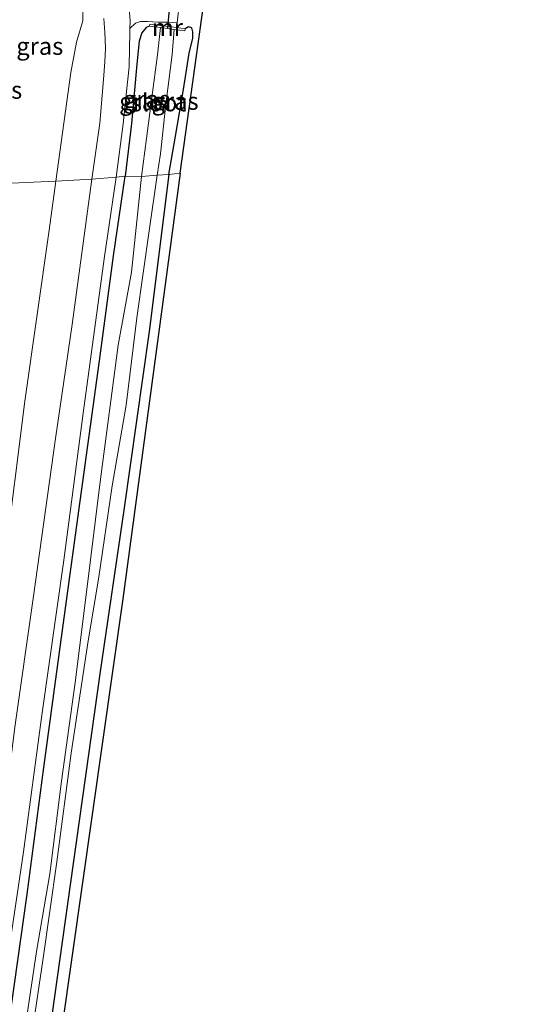
# Model space of a CAD drawing. Units: metres. Extents: x 128163 to 130010, y 512499 to 516989.
# Drawn here: x 129102 to 129175, y 514733 to 514875 of the extents above; entities that cross this region are included whole.
import ezdxf
from ezdxf.enums import TextEntityAlignment as Align

# ---------------------------------------------------------------- set-up
doc = ezdxf.new("R2010")
doc.units = ezdxf.units.M
for name, color, linetype, lineweight in [('B-ME-GW-INSTEEKWATERGANG-L-B1', 10, 'Continuous', 25), ('B-ME-GW-TEENLIJN-L-B1', 93, 'Continuous', 18), ('B-ME-IE-GRASLAND-GV-B6', 93, 'Continuous', 18), ('B-ME-IE-GRONDWERKLIJN-GROND_INGERICHT-GV-B6', 253, 'Continuous', 18), ('B-ME-IE-HULPGEOMETRIE-L-B1', 53, 'Continuous', 18), ('B-ME-IE-TERREINAFSCHEIDING-DOORGANG-L-B1', 8, 'IE-TERREINAFSCHEIDING-KUNSTMATIG-OPEN', 18), ('B-ME-KG-KADASTRAAL-OPNAMEDTMGRENS-L-B1', 10, 'Continuous', 25), ('B-ME-KW-DUIKER-L-B1', 10, 'Continuous', 25), ('B-ME-MW-MUUR-GV-B6', 8, 'IE-TERREINAFSCHEIDING-KUNSTMATIG', 18), ('B-ME-OG-WATER-GV-B6', 153, 'Continuous', 18), ('B-ME-VH-VERH_SOORT-BITUMEN-GV-B6', 8, 'IE-TERREINAFSCHEIDING-NATUURLIJK-HOUTWAL', 18), ('B-ME-VH-VERH_SOORT-HALF_VERHARDING-GV-B6', 8, 'IE-TERREINAFSCHEIDING-NATUURLIJK-HOUTWAL', 18)]:
    doc.layers.add(name, color=color, linetype=linetype, lineweight=lineweight)
doc.styles.add('NLCS-ISO', font='NLCS-ISO.TTF')
doc.linetypes.add('IE-TERREINAFSCHEIDING-KUNSTMATIG', pattern='A,4,[82,NLCS.SHX,S=0.75,R=90,X=0,Y=0],4,-2', length=10)
doc.linetypes.add('IE-TERREINAFSCHEIDING-KUNSTMATIG-OPEN', pattern='A,7,-1.5,[67,NLCS.SHX,S=0.75,R=0,X=0,Y=0],-1.5', length=10)
doc.linetypes.add('IE-TERREINAFSCHEIDING-NATUURLIJK-HOUTWAL', pattern='A,7,-1.5,[67,NLCS.SHX,S=0.75,R=45,X=0,Y=0],-1.5,7,-1.5,[70,NLCS.SHX,S=0.75,R=0,X=0,Y=0],-1.5', length=20)

msp = doc.modelspace()

# ---------------------------------------------------------------- linework, layer by layer
at = {"layer": 'B-ME-GW-INSTEEKWATERGANG-L-B1'}
for points in [[(129120.591, 514873.974, -2.732), (129120.079, 514873.793, -2.727), (129119.459, 514873.019, -2.727), (129119.105, 514871.816, -2.77), (129118.739, 514868.505, -2.779), (129117.973, 514859.94, -2.978), (129117.047, 514852.346, -2.802)], [(129123.374, 514852.621, -3.225), (129124.307, 514858.144, -3.225), (129125.466, 514864.863, -3.17), (129126.28, 514870.081, -3.106), (129126.794, 514872.252, -3.081), (129126.833, 514873.159, -3.085), (129126.679, 514873.731, -3.093), (129126.179, 514873.856, -3.136), (129125.718, 514873.589, -3.106)], [(129077.409, 514591.144, -2.649), (129077.38, 514592.557, -2.802), (129078.539, 514599.396, -2.898), (129080.178, 514607.899, -2.991), (129082.205, 514619.466, -2.995), (129084.158, 514630.649, -3.023), (129086.493, 514643.732, -2.886), (129088.612, 514657.669, -2.967), (129092.084, 514677.052, -3.027), (129094.62, 514693.641, -2.939), (129097.571, 514712.97, -2.939), (129100.254, 514729.785, -2.959), (129102.96, 514748.914, -2.931), (129105.366, 514767.134, -3.011), (129107.856, 514785.532, -2.995), (129110.573, 514805.525, -2.906), (129113.373, 514825.762, -2.778), (129115.399, 514840.9, -2.834), (129117.047, 514852.346, -2.802)], [(129123.374, 514852.621, -3.225), (129120.516, 514829.971, -3.253), (129116.876, 514804.257, -3.233), (129113.479, 514780.997, -3.241), (129109.199, 514750.597, -3.273), (129105.341, 514723.203, -3.229), (129101.116, 514694.156, -3.249), (129097.193, 514672.142, -3.273), (129094.036, 514653.499, -3.398), (129089.345, 514625.345, -3.281), (129086.552, 514607.871, -3.277), (129084.88, 514597.311, -3.172), (129083.949, 514591.335, -3.068), (129084.029, 514589.886, -2.765)]]:
    msp.add_polyline3d(points, dxfattribs=at)
at = {"layer": 'B-ME-GW-TEENLIJN-L-B1'}
for points in [[(129107.1032, 514851.6415, -2.1694), (129109.237, 514867.299, -2.239), (129110.07, 514871.661, -2.208), (129110.998, 514874.738, -2.258), (129111.064, 514879.778, -2.197), (129110.452, 514883.003, -2.059), (129109.492, 514887.415, -2.131), (129107.687, 514889.94, -1.977), (129105.445, 514890.913, -1.88), (129103.511, 514890.949, -2.294)], [(129089.382, 514724.746, -2.482), (129092.528, 514746.913, -2.444), (129095.939, 514770.669, -2.405), (129099.697, 514796.588, -2.371), (129102.645, 514819.96, -2.285), (129106.139, 514844.566, -2.138), (129107.1032, 514851.6415, -2.1694)]]:
    msp.add_polyline3d(points, dxfattribs=at)
at = {"layer": 'B-ME-IE-GRASLAND-GV-B6'}
for points in [[(129103.511, 514890.949, -2.294), (129105.445, 514890.913, -1.88), (129107.687, 514889.94, -1.977), (129109.492, 514887.415, -2.131), (129110.452, 514883.003, -2.059), (129111.064, 514879.778, -2.197), (129110.998, 514874.738, -2.258), (129110.07, 514871.661, -2.208), (129109.237, 514867.299, -2.239), (129107.1032, 514851.6415, -2.1694), (129098.4905, 514851.234, 3.3643), (129100.275, 514864.031, 3.425), (129099.834, 514865.77, 3.29), (129099.739, 514866.492, 3.225), (129099.8182, 514870.6443, 3.2271), (129100.425, 514874.074, 3.203), (129101.023, 514878.593, 3.279), (129100.951, 514879.373, 3.288), (129101.637, 514884.813, 1.063), (129103.511, 514890.949, -2.294)], [(129113.987, 514875.056, -2.336), (129114.163, 514873.047, -2.451), (129114.243, 514870.809, -2.549), (129114.139, 514868.825, -2.574), (129113.972, 514866.302, -2.6), (129113.407, 514860.017, -2.668), (129112.286, 514851.937, -2.475), (129107.1032, 514851.6415, -2.1694), (129109.237, 514867.299, -2.239), (129110.07, 514871.661, -2.208), (129110.998, 514874.738, -2.258), (129111.064, 514879.778, -2.197)], [(129117.047, 514852.346, -2.802), (129115.758, 514852.227, -2.548), (129116.806, 514859.88, -2.634), (129117.285, 514864.582, -2.706), (129117.635, 514868.096, -2.702), (129117.7, 514870.839, -2.672), (129117.732, 514872.936, -2.672), (129117.753, 514873.624, -2.63), (129118.578, 514874.387, -2.587), (129119.298, 514874.643, -2.638), (129120.34, 514874.663, -2.702), (129121.754, 514874.572, -2.74), (129123.221, 514874.528, -2.817), (129124.534, 514874.459, -2.858), (129124.448, 514873.759, -2.864), (129120.631, 514874.271, -2.732), (129120.591, 514873.974, -2.732), (129120.079, 514873.793, -2.727), (129119.459, 514873.019, -2.727), (129119.105, 514871.816, -2.77), (129118.739, 514868.505, -2.779), (129117.973, 514859.94, -2.978), (129117.047, 514852.346, -2.802)], [(129119.424, 514852.289, -4.135), (129117.047, 514852.346, -2.802), (129117.973, 514859.94, -2.978), (129118.739, 514868.505, -2.779), (129119.105, 514871.816, -2.77), (129119.459, 514873.019, -2.727), (129120.079, 514873.793, -2.727), (129120.591, 514873.974, -2.732), (129122.139, 514873.766, -4.136), (129121.739, 514869.831, -4.136), (129120.923, 514863.693, -4.136), (129120.136, 514857.783, -4.136), (129119.424, 514852.289, -4.135)], [(129123.374, 514852.621, -3.225), (129121.687, 514852.497, -4.135), (129122.15, 514855.565, -4.136), (129122.947, 514862.727, -4.136), (129123.851, 514869.879, -4.136), (129124.149, 514873.497, -4.136), (129125.678, 514873.292, -3.259), (129125.718, 514873.589, -3.106), (129126.179, 514873.856, -3.136), (129126.679, 514873.731, -3.093), (129126.833, 514873.159, -3.085), (129126.794, 514872.252, -3.081), (129126.28, 514870.081, -3.106), (129125.466, 514864.863, -3.17), (129124.307, 514858.144, -3.225), (129123.374, 514852.621, -3.225)], [(129089.382, 514724.746, -2.482), (129092.528, 514746.913, -2.444), (129095.939, 514770.669, -2.405), (129099.697, 514796.588, -2.371), (129102.645, 514819.96, -2.285), (129106.139, 514844.566, -2.138), (129107.1032, 514851.6415, -2.1694), (129112.286, 514851.937, -2.475), (129109.421, 514830.97, -2.552), (129107.034, 514814.58, -2.556), (129103.887, 514791.825, -2.624), (129101.168, 514772.957, -2.608), (129098.664, 514753.303, -2.584), (129095.967, 514734.154, -2.556), (129092.583, 514711.931, -2.612)], [(129099.166, 514732.969, -2.677), (129102.445, 514755.011, -2.757), (129105.048, 514774.703, -2.741), (129108.229, 514797.031, -2.681), (129111.038, 514818.228, -2.608), (129114.065, 514840.43, -2.653), (129115.758, 514852.227, -2.548)], [(129115.758, 514852.227, -2.548), (129117.047, 514852.346, -2.802), (129115.399, 514840.9, -2.834), (129113.373, 514825.762, -2.778), (129110.573, 514805.525, -2.906), (129107.856, 514785.532, -2.995), (129105.366, 514767.134, -3.011), (129102.96, 514748.914, -2.931), (129100.254, 514729.785, -2.959)], [(129100.254, 514729.785, -2.959), (129102.96, 514748.914, -2.931), (129105.366, 514767.134, -3.011), (129107.856, 514785.532, -2.995), (129110.573, 514805.525, -2.906), (129113.373, 514825.762, -2.778), (129115.399, 514840.9, -2.834), (129117.047, 514852.346, -2.802)], [(129117.047, 514852.346, -2.802), (129119.424, 514852.289, -4.135), (129117.971, 514838.505, -4.135), (129116.042, 514828.017, -4.135), (129113.503, 514808.692, -4.135), (129111.352, 514791.285, -4.135), (129109.886, 514779.403, -4.135), (129107.908, 514765.208, -4.135), (129106.201, 514751.855, -4.135), (129104.325, 514740.653, -4.135), (129102.029, 514725.448, -4.135)], [(129103.055, 514724.799, -4.135), (129105.225, 514739.335, -4.135), (129107.233, 514753.543, -4.135), (129109.291, 514769.216, -4.135), (129111.74, 514785.423, -4.135), (129113.237, 514794.274, -4.135), (129115.184, 514807.734, -4.135), (129117.191, 514819.373, -4.135), (129118.774, 514831.953, -4.135), (129120.594, 514844.826, -4.135), (129121.687, 514852.497, -4.135)], [(129121.687, 514852.497, -4.135), (129123.374, 514852.621, -3.225), (129120.516, 514829.971, -3.253), (129116.876, 514804.257, -3.233), (129113.479, 514780.997, -3.241), (129109.199, 514750.597, -3.273), (129105.341, 514723.203, -3.229)], [(129082.9, 514731.714, 2.378), (129083.544, 514737.093, 2.31), (129083.0063, 514737.1451, 2.371), (129084.649, 514747.211, 2.595), (129087.743, 514770.7, 2.843), (129090.938, 514796.305, 3.109), (129093.879, 514818.28, 3.273), (129097.161, 514841.7, 3.319), (129098.4905, 514851.234, 3.3643), (129107.1032, 514851.6415, -2.1694), (129106.139, 514844.566, -2.138), (129102.645, 514819.96, -2.285), (129099.697, 514796.588, -2.371), (129095.939, 514770.669, -2.405), (129092.528, 514746.913, -2.444)]]:
    msp.add_polyline3d(points, dxfattribs=at)
at = {"layer": 'B-ME-IE-GRONDWERKLIJN-GROND_INGERICHT-GV-B6'}
for points in [[(129228.777, 514914.579, -3.246), (129131.663, 514891.561, -3.047), (129130.505, 514890.157, -3.093), (129129.957, 514888.377, -3.085), (129124.988, 514852.812, -3.152), (129123.374, 514852.621, -3.225)], [(129123.374, 514852.621, -3.225), (129124.307, 514858.144, -3.225), (129125.466, 514864.863, -3.17), (129126.28, 514870.081, -3.106), (129126.794, 514872.252, -3.081), (129126.833, 514873.159, -3.085), (129126.679, 514873.731, -3.093), (129126.179, 514873.856, -3.136), (129125.718, 514873.589, -3.106), (129124.448, 514873.759, -2.864), (129124.534, 514874.459, -2.858), (129124.899, 514877.418, -2.834)], [(129105.341, 514723.203, -3.229), (129109.199, 514750.597, -3.273), (129113.479, 514780.997, -3.241), (129116.876, 514804.257, -3.233), (129120.516, 514829.971, -3.253), (129123.374, 514852.621, -3.225), (129124.988, 514852.812, -3.152), (129116.718, 514791.475, -3.084), (129105.005, 514709.024, -3.104)]]:
    msp.add_polyline3d(points, dxfattribs=at)
at = {"layer": 'B-ME-IE-HULPGEOMETRIE-L-B1'}
msp.add_polyline3d([(129124.988, 514852.812, -3.152), (129123.374, 514852.621, -3.225), (129121.687, 514852.497, -4.135), (129119.424, 514852.289, -4.135), (129117.047, 514852.346, -2.802), (129115.758, 514852.227, -2.548), (129112.286, 514851.937, -2.475), (129107.1032, 514851.6415, -2.1694), (129098.4905, 514851.234, 3.3643)], dxfattribs=at)
at = {"layer": 'B-ME-IE-TERREINAFSCHEIDING-DOORGANG-L-B1'}
msp.add_polyline3d([(129124.448, 514873.759, -2.864), (129124.534, 514874.459, -2.858), (129124.899, 514877.418, -2.834), (129124.962, 514877.931, -2.83)], dxfattribs=at)
at = {"layer": 'B-ME-KG-KADASTRAAL-OPNAMEDTMGRENS-L-B1'}
for points in [[(129124.988, 514852.812, -3.152), (129129.957, 514888.377, -3.085), (129130.505, 514890.157, -3.093), (129131.663, 514891.561, -3.047), (129180.22, 514903.07, -3.1465)], [(129124.988, 514852.812, -3.152), (129116.718, 514791.475, -3.084), (129105.005, 514709.024, -3.104), (129091.889, 514622.667, -3.168), (129076.76, 514542.511, -3.205), (129077.618, 514534.76, -3.205), (129089.456, 514496.939, -3.346)]]:
    msp.add_polyline3d(points, dxfattribs=at)
at = {"layer": 'B-ME-KW-DUIKER-L-B1'}
msp.add_line((129123.236, 514873.616, -4.136), (129123.612, 514878.398, -4.136), dxfattribs=at)
at = {"layer": 'B-ME-MW-MUUR-GV-B6'}
msp.add_polyline3d([(129122.139, 514873.766, -4.136), (129120.591, 514873.974, -2.732), (129120.631, 514874.271, -2.732), (129124.448, 514873.759, -2.864), (129125.718, 514873.589, -3.106), (129125.678, 514873.292, -3.259), (129124.149, 514873.497, -4.136), (129122.139, 514873.766, -4.136)], dxfattribs=at)
at = {"layer": 'B-ME-OG-WATER-GV-B6'}
for points in [[(129121.687, 514852.497, -4.135), (129119.424, 514852.289, -4.135), (129120.136, 514857.783, -4.136), (129120.923, 514863.693, -4.136), (129121.739, 514869.831, -4.136), (129122.139, 514873.766, -4.136), (129124.149, 514873.497, -4.136), (129123.851, 514869.879, -4.136), (129122.947, 514862.727, -4.136), (129122.15, 514855.565, -4.136), (129121.687, 514852.497, -4.135)], [(129102.029, 514725.448, -4.135), (129104.325, 514740.653, -4.135), (129106.201, 514751.855, -4.135), (129107.908, 514765.208, -4.135), (129109.886, 514779.403, -4.135), (129111.352, 514791.285, -4.135), (129113.503, 514808.692, -4.135), (129116.042, 514828.017, -4.135), (129117.971, 514838.505, -4.135), (129119.424, 514852.289, -4.135)], [(129119.424, 514852.289, -4.135), (129121.687, 514852.497, -4.135), (129120.594, 514844.826, -4.135), (129118.774, 514831.953, -4.135), (129117.191, 514819.373, -4.135), (129115.184, 514807.734, -4.135), (129113.237, 514794.274, -4.135), (129111.74, 514785.423, -4.135), (129109.291, 514769.216, -4.135), (129107.233, 514753.543, -4.135), (129105.225, 514739.335, -4.135), (129103.055, 514724.799, -4.135)]]:
    msp.add_polyline3d(points, dxfattribs=at)
at = {"layer": 'B-ME-VH-VERH_SOORT-BITUMEN-GV-B6'}
for points in [[(129117.595, 514877.15, -2.57), (129117.786, 514874.719, -2.562), (129117.753, 514873.624, -2.63), (129117.732, 514872.936, -2.672), (129117.7, 514870.839, -2.672), (129117.635, 514868.096, -2.702), (129117.285, 514864.582, -2.706), (129116.806, 514859.88, -2.634), (129115.758, 514852.227, -2.548), (129112.286, 514851.937, -2.475), (129113.407, 514860.017, -2.668), (129113.972, 514866.302, -2.6), (129114.139, 514868.825, -2.574), (129114.243, 514870.809, -2.549), (129114.163, 514873.047, -2.451), (129113.987, 514875.056, -2.336)], [(129092.583, 514711.931, -2.612), (129095.967, 514734.154, -2.556), (129098.664, 514753.303, -2.584), (129101.168, 514772.957, -2.608), (129103.887, 514791.825, -2.624), (129107.034, 514814.58, -2.556), (129109.421, 514830.97, -2.552), (129112.286, 514851.937, -2.475), (129115.758, 514852.227, -2.548), (129114.065, 514840.43, -2.653), (129111.038, 514818.228, -2.608), (129108.229, 514797.031, -2.681), (129105.048, 514774.703, -2.741), (129102.445, 514755.011, -2.757), (129099.166, 514732.969, -2.677)]]:
    msp.add_polyline3d(points, dxfattribs=at)
at = {"layer": 'B-ME-VH-VERH_SOORT-HALF_VERHARDING-GV-B6'}
msp.add_polyline3d([(129117.753, 514873.624, -2.63), (129117.786, 514874.719, -2.562), (129117.595, 514877.15, -2.57), (129117.339, 514879.15, -2.579), (129117.26, 514879.441, -2.579), (129117.852, 514879.034, -2.587), (129118.677, 514878.661, -2.591), (129120.15, 514878.236, -2.608), (129121.767, 514877.949, -2.613), (129123.321, 514877.633, -2.698), (129124.899, 514877.418, -2.834), (129124.534, 514874.459, -2.858), (129123.221, 514874.528, -2.817), (129121.754, 514874.572, -2.74), (129120.34, 514874.663, -2.702), (129119.298, 514874.643, -2.638), (129118.578, 514874.387, -2.587), (129117.753, 514873.624, -2.63)], dxfattribs=at)

# ---------------------------------------------------------------- texts
at = {"layer": 'B-ME-IE-GRASLAND-GV-B6', "ltscale": 0.2, "style": 'NLCS-ISO'}
for p in [(129104.7772, 514871.0915), (129098.862, 514864.7655), (129119.593, 514863.1315), (129120.146, 514863.445), (129124.26, 514863.1765)]:
    msp.add_text('gras', height=2.5, dxfattribs=at).set_placement(p, align=Align.MIDDLE_CENTER)
at = {"layer": 'B-ME-MW-MUUR-GV-B6', "ltscale": 0.2, "style": 'NLCS-ISO'}
msp.add_text('mr', height=2.5, dxfattribs=at).set_placement((129123.1545, 514873.7814), align=Align.MIDDLE_CENTER)
at = {"layer": 'B-ME-OG-WATER-GV-B6', "ltscale": 0.2, "style": 'NLCS-ISO'}
msp.add_text('sloot', height=2.5, dxfattribs=at).set_placement((129121.886, 514862.951), align=Align.MIDDLE_CENTER)

doc.saveas('drawing.dxf')
